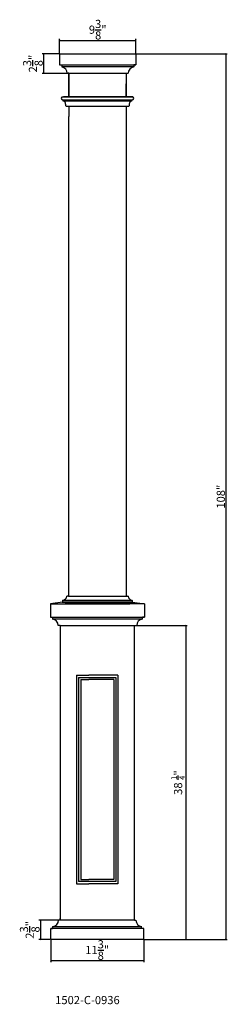
# Model space of a CAD drawing. Units: inches. Extents: x 35 to 61, y 4 to 125.
import ezdxf

# ---------------------------------------------------------------- set-up
doc = ezdxf.new("R2010")
doc.units = ezdxf.units.IN
doc.header["$MEASUREMENT"] = 0
doc.layers.add('object', color=2, linetype='Continuous')
doc.styles.get("Standard").update_dxf_attribs({"font": 'stylu.ttf', "height": 1})
doc.styles.add('STYLE1', font='simplex.shx', dxfattribs={"height": 0.09375})
doc.dimstyles.get("Standard").update_dxf_attribs({"dimtxt": 1, "dimasz": 0.18, "dimexe": 0.18, "dimexo": 0.0625, "dimgap": 0.09, "dimtad": 1, "dimdec": 3, "dimzin": 0, "dimdsep": 46, "dimlunit": 5, "dimtxsty": 'Standard', "dimblk": 'ARCHTICK', "dimcen": 0.09, "dimclrd": 3, "dimclre": 3, "dimadec": 0, "dimazin": 0, "dimtfac": 1, "dimtdec": 3, "dimtofl": 0, "dimtmove": 0, "dimatfit": 3, "dimfxl": 1, "dimtolj": 1, "dimtzin": 0, "dimarcsym": 0})

# ---------------------------------------------------------------- blocks, each defined once
blk = doc.blocks.new('_ARCHTICK')
at = {"color": 0, "linetype": 'ByBlock', "const_width": 0.15}
blk.add_lwpolyline([(-0.5, -0.5), (0.5, 0.5)], dxfattribs=at)
blk = doc.blocks.new('*D2')
at = {"color": 3, "lineweight": -2, "transparency": 16777216}
for p, q in [((38.97, 12.23), (38.97, 9.55)), ((50.31, 12.23), (50.31, 9.55)), ((38.97, 9.73), (50.31, 9.73))]:
    blk.add_line(p, q, dxfattribs=at)
at = {"layer": 'Defpoints', "color": 0, "transparency": 16777216}
for p in [(38.97, 12.29), (50.31, 12.29), (50.31, 9.73)]:
    blk.add_point(p, dxfattribs=at)
at = {"color": 3, "lineweight": -2, "transparency": 16777216, "xscale": 0.18, "yscale": 0.18, "zscale": 0.18, "rotation": 180}
blk.add_blockref('_ARCHTICK', (38.97, 9.73), dxfattribs=at)
at = {"color": 3, "lineweight": -2, "transparency": 16777216, "xscale": 0.18, "yscale": 0.18, "zscale": 0.18}
blk.add_blockref('_ARCHTICK', (50.31, 9.73), dxfattribs=at)
at = {"color": 0, "transparency": 16777216, "insert": (44.64, 11.02), "char_height": 1, "attachment_point": 5}
blk.add_mtext('\\A1;11{\\H1.000000x;\\S3/8;}"', dxfattribs=at)
blk = doc.blocks.new('*D3')
at = {"color": 3, "lineweight": -2, "transparency": 16777216}
for p, q in [((40.06, 14.67), (37.52, 14.67)), ((37.7, 14.67), (37.7, 12.29)), ((38.9, 12.29), (37.52, 12.29))]:
    blk.add_line(p, q, dxfattribs=at)
at = {"layer": 'Defpoints', "color": 0, "transparency": 16777216}
for p in [(40.13, 14.67), (37.7, 12.29), (38.97, 12.29)]:
    blk.add_point(p, dxfattribs=at)
at = {"color": 3, "lineweight": -2, "transparency": 16777216, "xscale": 0.18, "yscale": 0.18, "zscale": 0.18}
for p, rotation in [((37.7, 14.67), 90), ((37.7, 12.29), 270)]:
    blk.add_blockref('_ARCHTICK', p, dxfattribs=dict(at, rotation=rotation))
at = {"color": 0, "transparency": 16777216, "insert": (36.4, 13.48), "char_height": 1, "attachment_point": 5, "rotation": 90}
blk.add_mtext('\\A1;2{\\H1.000000x;\\S3/8;}"', dxfattribs=at)
blk = doc.blocks.new('*D4')
at = {"color": 3, "lineweight": -2, "transparency": 16777216}
for p, q in [((39.98, 120.42), (37.92, 120.42)), ((38.1, 120.42), (38.1, 118.04)), ((41.11, 118.04), (37.92, 118.04))]:
    blk.add_line(p, q, dxfattribs=at)
at = {"layer": 'Defpoints', "color": 0, "transparency": 16777216}
for p in [(40.04, 120.42), (38.1, 118.04), (41.17, 118.04)]:
    blk.add_point(p, dxfattribs=at)
at = {"color": 3, "lineweight": -2, "transparency": 16777216, "xscale": 0.18, "yscale": 0.18, "zscale": 0.18}
for p, rotation in [((38.1, 120.42), 90), ((38.1, 118.04), 270)]:
    blk.add_blockref('_ARCHTICK', p, dxfattribs=dict(at, rotation=rotation))
at = {"color": 0, "transparency": 16777216, "insert": (36.79, 119.23), "char_height": 1, "attachment_point": 5, "rotation": 90}
blk.add_mtext('\\A1;2{\\H1.000000x;\\S3/8;}"', dxfattribs=at)
blk = doc.blocks.new('*D5')
at = {"color": 3, "lineweight": -2, "transparency": 16777216}
for p, q in [((40.04, 120.48), (40.04, 122.24)), ((40.04, 122.06), (49.36, 122.06)), ((49.36, 120.48), (49.36, 122.24))]:
    blk.add_line(p, q, dxfattribs=at)
at = {"layer": 'Defpoints', "color": 0, "transparency": 16777216}
for p in [(49.36, 122.06), (40.04, 120.42), (49.36, 120.42)]:
    blk.add_point(p, dxfattribs=at)
at = {"color": 3, "lineweight": -2, "transparency": 16777216, "xscale": 0.18, "yscale": 0.18, "zscale": 0.18, "rotation": 180}
blk.add_blockref('_ARCHTICK', (40.04, 122.06), dxfattribs=at)
at = {"color": 3, "lineweight": -2, "transparency": 16777216, "xscale": 0.18, "yscale": 0.18, "zscale": 0.18}
blk.add_blockref('_ARCHTICK', (49.36, 122.06), dxfattribs=at)
at = {"color": 0, "transparency": 16777216, "insert": (44.7, 123.37), "char_height": 1, "attachment_point": 5}
blk.add_mtext('\\A1;9{\\H1.000000x;\\S3/8;}"', dxfattribs=at)
blk = doc.blocks.new('*D6')
at = {"color": 3, "lineweight": -2, "transparency": 16777216}
for p, q in [((49.42, 120.42), (60.52, 120.42)), ((60.34, 120.42), (60.34, 12.29)), ((50.37, 12.29), (60.52, 12.29))]:
    blk.add_line(p, q, dxfattribs=at)
at = {"layer": 'Defpoints', "color": 0, "transparency": 16777216}
for p in [(49.36, 120.42), (50.31, 12.29), (60.34, 12.29)]:
    blk.add_point(p, dxfattribs=at)
at = {"color": 3, "lineweight": -2, "transparency": 16777216, "xscale": 0.18, "yscale": 0.18, "zscale": 0.18}
for p, rotation in [((60.34, 120.42), 90), ((60.34, 12.29), 270)]:
    blk.add_blockref('_ARCHTICK', p, dxfattribs=dict(at, rotation=rotation))
at = {"color": 0, "transparency": 16777216, "insert": (59.73, 66.36), "char_height": 1, "attachment_point": 5, "rotation": 90}
blk.add_mtext('\\A1;108"', dxfattribs=at)
blk = doc.blocks.new('*D7')
at = {"color": 3, "lineweight": -2, "transparency": 16777216}
for p, q in [((49.22, 50.64), (55.63, 50.64)), ((55.45, 50.64), (55.45, 12.29)), ((50.37, 12.29), (55.63, 12.29))]:
    blk.add_line(p, q, dxfattribs=at)
at = {"layer": 'Defpoints', "color": 0, "transparency": 16777216}
for p in [(49.15, 50.64), (50.31, 12.29), (55.45, 12.29)]:
    blk.add_point(p, dxfattribs=at)
at = {"color": 3, "lineweight": -2, "transparency": 16777216, "xscale": 0.18, "yscale": 0.18, "zscale": 0.18}
for p, rotation in [((55.45, 50.64), 90), ((55.45, 12.29), 270)]:
    blk.add_blockref('_ARCHTICK', p, dxfattribs=dict(at, rotation=rotation))
at = {"color": 0, "transparency": 16777216, "insert": (54.51, 31.46), "char_height": 1, "attachment_point": 5, "rotation": 90}
blk.add_mtext('\\A1;38 {\\H0.7x;\\S1/4;}"', dxfattribs=at)

msp = doc.modelspace()

# ---------------------------------------------------------------- linework, layer by layer
for p, q in [((40.041, 120.4188), (40.041, 119.0653)), ((40.041, 120.4188), (49.3587, 120.4188)), ((40.2622, 120.4188), (49.1041, 120.4188)), ((40.2963, 120.4188), (49.0416, 120.4188)), ((40.2963, 120.4188), (49.0416, 120.4188)), ((49.3587, 120.4188), (49.3587, 119.0653)), ((40.041, 119.3826), (40.041, 119.0653)), ((40.041, 119.0653), (40.3646, 119.0653)), ((40.041, 119.0653), (49.3587, 119.0653)), ((40.0913, 119.0653), (40.3646, 119.0653)), ((40.3048, 119.0653), (40.3048, 118.8153)), ((49.0949, 119.0653), (49.0949, 118.8153)), ((49.3587, 119.0653), (49.1253, 119.0653)), ((49.3084, 119.0653), (49.1253, 119.0653)), ((49.3587, 119.3826), (49.3587, 119.0653)), ((49.0949, 118.8153), (40.3048, 118.8153)), ((41.1676, 118.0438), (40.9801, 118.0438)), ((41.1676, 117.9188), (41.1676, 118.0438)), ((41.1676, 118.0438), (41.1676, 115.2888)), ((41.1676, 118.0438), (48.142, 118.0438)), ((41.1676, 115.6207), (41.1676, 117.9188)), ((41.1676, 115.1638), (41.1676, 117.9188)), ((48.142, 118.0438), (48.4197, 118.0438)), ((48.1704, 118.0438), (48.1704, 117.8438)), ((48.1704, 118.0438), (48.1704, 115.1638)), ((41.1676, 115.2888), (41.1676, 116.7701)), ((41.1676, 115.2888), (41.1676, 116.7701)), ((48.1704, 115.2888), (48.1704, 116.7396)), ((48.1704, 115.2888), (48.1704, 116.7396)), ((40.3704, 115.1638), (48.9703, 115.1638)), ((40.4413, 114.794), (48.8994, 114.794)), ((40.4413, 114.7714), (40.4413, 114.794)), ((40.5212, 114.6669), (48.8195, 114.6669)), ((41.1676, 115.1638), (40.5426, 115.1638)), ((48.7954, 115.1638), (41.1676, 115.1638)), ((48.9703, 115.1638), (45.3266, 115.1638)), ((48.8994, 114.7714), (48.8994, 114.794)), ((40.8559, 114.0388), (48.4848, 114.0388)), ((41.1676, 114.0388), (48.1704, 114.0388)), ((41.1676, 114.0388), (48.1704, 114.0388)), ((41.1676, 114.0388), (41.1676, 112.9565)), ((41.1676, 114.0388), (41.1704, 112.7838)), ((48.1704, 114.0388), (48.1704, 112.7838)), ((41.1704, 54.231), (41.1704, 112.7838)), ((48.1704, 112.7838), (48.1704, 54.231)), ((41.1454, 54.231), (48.1954, 54.231)), ((40.4119, 53.481), (38.9362, 53.2672)), ((38.9362, 53.2672), (38.9362, 52.9595)), ((38.9362, 53.2672), (38.9362, 51.6565)), ((38.9362, 53.2672), (45.7003, 53.2672)), ((40.3691, 53.481), (43.696, 53.481)), ((40.3691, 53.481), (44.6466, 53.481)), ((40.3691, 53.481), (40.7794, 53.481)), ((40.3704, 53.481), (44.0141, 53.481)), ((40.4119, 53.481), (46.3661, 53.481)), ((46.1524, 53.481), (40.4119, 53.481)), ((40.4119, 53.481), (41.0531, 53.481)), ((40.4119, 53.481), (40.8756, 53.481)), ((40.4825, 53.481), (40.4119, 53.481)), ((45.9204, 53.481), (40.4204, 53.481)), ((40.4204, 53.481), (46.1704, 53.481)), ((40.4204, 53.481), (41.1704, 53.481)), ((40.7954, 53.481), (40.4204, 53.481)), ((40.4204, 53.481), (40.9204, 53.481)), ((40.4442, 53.7316), (48.8954, 53.7316)), ((40.4825, 53.481), (48.3582, 53.481)), ((48.3582, 53.481), (40.4825, 53.481)), ((40.4825, 53.481), (48.3582, 53.481)), ((40.4825, 53.481), (46.3661, 53.481)), ((40.4825, 53.481), (46.3661, 53.481)), ((40.7325, 53.2672), (43.8296, 53.2672)), ((40.7325, 53.2672), (43.8296, 53.2672)), ((48.6082, 53.2672), (40.7325, 53.2672)), ((40.7325, 53.2672), (48.6082, 53.2672)), ((40.7758, 53.481), (48.5014, 53.481)), ((40.7954, 53.481), (46.1704, 53.481)), ((40.7954, 53.481), (46.1704, 53.481)), ((40.7954, 53.481), (48.2954, 53.481)), ((48.2954, 53.481), (40.7954, 53.481)), ((40.7954, 53.481), (48.2954, 53.481)), ((40.8039, 53.481), (48.4782, 53.481)), ((40.8111, 53.481), (48.4703, 53.481)), ((41.1704, 53.481), (44.6704, 53.481)), ((41.1704, 53.481), (44.6704, 53.481)), ((48.1732, 53.481), (41.1704, 53.481)), ((48.1732, 53.481), (41.1704, 53.481)), ((48.6082, 53.2672), (43.8296, 53.2672)), ((48.1704, 53.481), (44.6704, 53.481)), ((50.4045, 53.2672), (45.7003, 53.2672)), ((45.9204, 53.481), (48.9204, 53.481)), ((46.1524, 53.481), (48.9289, 53.481)), ((48.2954, 53.481), (46.1704, 53.481)), ((48.3582, 53.481), (46.3661, 53.481)), ((48.2954, 53.481), (48.9204, 53.481)), ((48.3582, 53.481), (48.9289, 53.481)), ((48.9204, 53.481), (48.4204, 53.481)), ((48.9289, 53.481), (48.4651, 53.481)), ((48.9289, 53.481), (48.5185, 53.481)), ((48.9289, 53.481), (50.4045, 53.2672)), ((50.4045, 53.2672), (50.4045, 52.9595)), ((50.4045, 53.2672), (50.4045, 51.6565)), ((38.9362, 51.9738), (38.9362, 51.6565)), ((50.4045, 51.9738), (50.4045, 51.6565)), ((38.9362, 51.6565), (50.4045, 51.6565)), ((38.9362, 51.6565), (39.2598, 51.6565)), ((38.9865, 51.6565), (39.2598, 51.6565)), ((39.2, 51.6565), (39.2, 51.4065)), ((50.1407, 51.4065), (39.2, 51.4065)), ((40.1253, 50.635), (39.8753, 50.635)), ((40.1253, 50.635), (49.1253, 50.635)), ((40.1253, 50.635), (40.1253, 48.4998)), ((40.1253, 50.5825), (40.1253, 14.7938)), ((49.1253, 50.635), (49.4655, 50.635)), ((49.1536, 50.635), (49.1536, 18.3287)), ((49.1536, 50.635), (49.1536, 14.7938)), ((49.1536, 50.635), (49.1536, 48.6839)), ((49.1536, 50.635), (49.1536, 48.6228)), ((49.1536, 50.5825), (49.1536, 18.577)), ((49.1536, 50.5825), (49.1536, 48.4177)), ((49.1536, 50.5801), (49.1536, 18.4528)), ((49.1536, 50.5801), (49.1536, 48.489)), ((50.1407, 51.6565), (50.1407, 51.4065)), ((50.3542, 51.6565), (50.1711, 51.6565)), ((50.4045, 51.6565), (50.1711, 51.6565)), ((42.1253, 44.5513), (42.1253, 19.1145)), ((42.1253, 44.5513), (43.6253, 44.5513)), ((47.1536, 44.5513), (43.6253, 44.5513)), ((47.1536, 44.5513), (47.1536, 19.1145)), ((42.3753, 44.3013), (42.3753, 19.3645)), ((42.3753, 44.3013), (46.9036, 44.3013)), ((42.6253, 44.0513), (42.6253, 19.6145)), ((42.6253, 44.0513), (43.6253, 44.0513)), ((46.6536, 44.0513), (43.6253, 44.0513)), ((46.6536, 44.0513), (46.6536, 19.6145)), ((46.9036, 44.3013), (46.9036, 19.3645)), ((46.9036, 19.3645), (42.3753, 19.3645)), ((42.6253, 19.6145), (43.6253, 19.6145)), ((46.6536, 19.6145), (43.6253, 19.6145)), ((42.1253, 19.1145), (43.6253, 19.1145)), ((47.1536, 19.1145), (43.6253, 19.1145)), ((40.1836, 14.6688), (39.9059, 14.6688)), ((40.1253, 14.6688), (40.1253, 14.8689)), ((49.1836, 14.6688), (40.1836, 14.6688)), ((49.1536, 14.7938), (49.1536, 14.6688)), ((49.1836, 14.6688), (49.3711, 14.6688)), ((38.9669, 12.2938), (38.9669, 13.6473)), ((38.9669, 13.33), (38.9669, 13.6473)), ((50.3102, 13.6473), (38.9669, 13.6473)), ((38.9669, 13.6473), (39.2003, 13.6473)), ((39.0172, 13.6473), (39.2003, 13.6473)), ((39.2307, 13.8973), (50.0464, 13.8973)), ((39.2307, 13.6473), (39.2307, 13.8973)), ((50.2598, 13.6473), (49.9866, 13.6473)), ((50.3102, 13.6473), (49.9866, 13.6473)), ((50.0464, 13.6473), (50.0464, 13.8973)), ((50.3102, 12.2938), (50.3102, 13.6473)), ((50.3102, 13.33), (50.3102, 13.6473)), ((50.3102, 12.2938), (38.9669, 12.2938)), ((50.1515, 12.2938), (39.159, 12.2938)), ((50.1515, 12.2938), (39.159, 12.2938)), ((50.1798, 12.2938), (39.1874, 12.2938)), ((50.1798, 12.2938), (39.1874, 12.2938)), ((50.089, 12.2938), (39.2215, 12.2938))]:
    msp.add_line(p, q)
for centre, radius, start, end in [((40.2129, 118.0536), 0.7673, 359.272075, 83.116654), ((49.1869, 118.0536), 0.7673, 96.883346, 180.727925), ((40.5102, 114.9216), 0.2797, 120.000249, 167.998961), ((40.4463, 115.0052), 0.2112, 186.903625, 268.632767), ((40.5342, 114.7597), 0.0937, 172.841433, 262.008305), ((40.432, 114.3149), 0.3632, 34.002039, 75.783452), ((39.5658, 114.0991), 1.2402, 359.548199, 19.740889), ((49.775, 114.0991), 1.2402, 160.259111, 180.451801), ((48.9087, 114.3149), 0.3632, 104.216548, 145.997961), ((48.8065, 114.7597), 0.0937, 277.991695, 7.158567), ((48.8944, 115.0052), 0.2112, 271.367233, 353.096375), ((48.8305, 114.9216), 0.2797, 12.001039, 59.999751), ((40.8559, 114.0888), 0.05, 179.503835, 270), ((48.4848, 114.0888), 0.05, 270, 0.496165), ((39.1081, 50.6448), 0.7673, 359.272075, 83.116654), ((50.2327, 50.6448), 0.7673, 96.883346, 180.727925), ((39.1387, 14.6591), 0.7673, 276.883346, 0.727925), ((50.1383, 14.6591), 0.7673, 179.272075, 263.116654)]:
    msp.add_arc(centre, radius, start, end)
at = {"layer": 'object', "color": 0}
for p, q in [((41.1454, 54.231), (40.9448, 54.231)), ((48.1954, 54.231), (48.396, 54.231)), ((40.4204, 53.7066), (40.4204, 53.506)), ((41.1704, 53.481), (40.4454, 53.481)), ((48.1704, 53.481), (48.8954, 53.481)), ((48.9204, 53.7066), (48.9204, 53.506))]:
    msp.add_line(p, q, dxfattribs=at)
for centre, radius, start, end in [((40.4204, 54.231), 0.5, 272.729403, 357.270597), ((40.9448, 54.206), 0.025, 90, 177.270597), ((48.396, 54.206), 0.025, 2.729403, 90), ((48.9204, 54.231), 0.5, 182.729403, 267.270597), ((40.4454, 53.7066), 0.025, 92.729403, 180), ((40.4454, 53.506), 0.025, 180, 270), ((48.8954, 53.506), 0.025, 270, 360), ((48.8954, 53.7066), 0.025, 360, 87.270597)]:
    msp.add_arc(centre, radius, start, end, dxfattribs=at)

# ---------------------------------------------------------------- texts
at = {"insert": (39.5091, 5.4094), "char_height": 1, "width": 12.369256, "attachment_point": 1, "style": 'STYLE1'}
msp.add_mtext('1502-C-0936', dxfattribs=at)

# ---------------------------------------------------------------- dimensions: what is measured, and where the dimension line sits
for base, p1, p2, picture, middle in [((49.3587, 122.0634), (40.041, 120.4188), (49.3587, 120.4188), '*D5', (44.6999, 123.371)), ((50.3102, 9.7281), (38.9669, 12.2938), (50.3102, 12.2938), '*D2', (44.6385, 11.0243))]:
    dim = msp.add_linear_dim(base=base, p1=p1, p2=p2, dimstyle='Standard', override={"dimpost": '"'})
    dim.commit()
    dim.dimension.update_dxf_attribs({"geometry": picture, "text_midpoint": middle})
for base, p1, p2, picture, middle in [((38.0955, 118.0438), (40.041, 120.4188), (41.1676, 118.0438), '*D4', (36.7946, 119.2313)), ((37.6967, 12.2938), (40.1253, 14.6688), (38.9669, 12.2938), '*D3', (36.3957, 13.4813))]:
    dim = msp.add_linear_dim(base=base, p1=p1, p2=p2, angle=90, dimstyle='Standard', override={"dimpost": '"'})
    dim.commit()
    dim.dimension.update_dxf_attribs({"geometry": picture, "text_midpoint": middle})
for base, p1, text, picture, middle in [((60.3385, 12.2938), (49.3587, 120.4188), '108"', '*D6', (59.7276, 66.3563)), ((55.4456, 12.2938), (49.1536, 50.635), '38 {\\H0.7x;\\S1/4;}"', '*D7', (54.5092, 31.4644))]:
    dim = msp.add_linear_dim(base=base, p1=p1, p2=(50.3102, 12.2938), angle=90, text=text, dimstyle='Standard', override={"dimpost": '"'})
    dim.commit()
    dim.dimension.update_dxf_attribs({"geometry": picture, "text_midpoint": middle})

doc.saveas('drawing.dxf')
